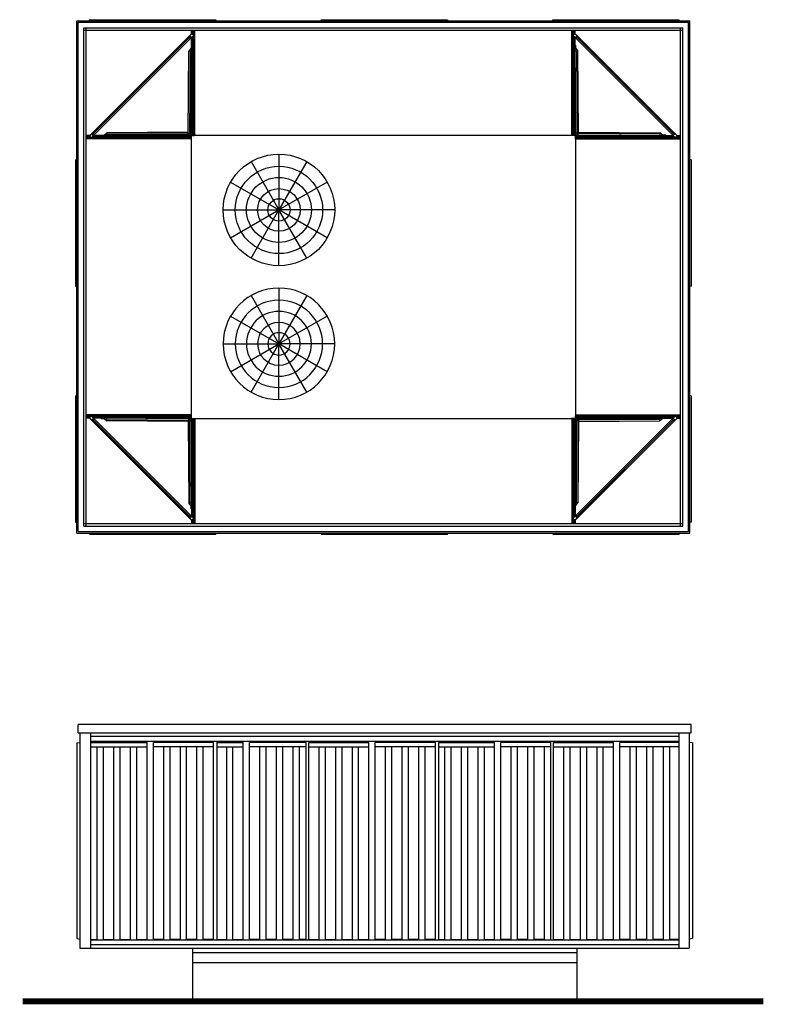
# Model space of a CAD drawing. Extents: x 918 to 1902, y -1130 to 867.
# Drawn here: x 918 to 1171, y -1130 to -796 of the extents above; entities that cross this region are included whole.
import ezdxf

# ---------------------------------------------------------------- set-up
doc = ezdxf.new("R2010")
doc.units = 0
doc.header["$MEASUREMENT"] = 0
doc.layers.get('0').update_dxf_attribs({"linetype": 'CONTINUOUS'})
doc.layers.add('HATCH', color=23, linetype='CONTINUOUS')

# ---------------------------------------------------------------- blocks, each defined once
blk = doc.blocks.new('A$C792B5A98')
at = {"layer": 'HATCH'}
for p in [(10.03, 20.07), (5.02, 18.72), (15.05, 18.72), (1.34, 15.05), (18.72, 15.05), (0, 10.03), (1.34, 5.02), (5.02, 1.34), (20.07, 10.03), (18.72, 5.02), (15.05, 1.34), (10.03, 0)]:
    blk.add_line(p, (10.03, 10.03), dxfattribs=at)
for radius in [10.03, 7.85, 5.84, 3.83, 2.01]:
    blk.add_circle((10.03, 10.03), radius, dxfattribs=at)
blk = doc.blocks.new('FAN')
blk.add_blockref('A$C792B5A98', (6.1, 4.14))

msp = doc.modelspace()

# ---------------------------------------------------------------- linework, layer by layer
for p, q in [((936.99, -796.7), (1144.78, -796.7)), ((936.99, -970.33), (936.99, -796.7)), ((937.49, -969.83), (937.49, -797.2)), ((937.49, -797.2), (1144.28, -797.2)), ((941.28, -796.35), (941.16, -796.71)), ((941.28, -796.35), (984.1, -796.35)), ((984.1, -796.35), (984.22, -796.71)), ((1019.78, -796.35), (1019.66, -796.71)), ((1019.78, -796.35), (1062.6, -796.35)), ((1062.6, -796.35), (1062.72, -796.71)), ((1098.28, -796.35), (1098.16, -796.71)), ((1098.28, -796.35), (1141.1, -796.35)), ((1141.1, -796.35), (1141.22, -796.71)), ((1144.28, -969.83), (1144.28, -797.2)), ((1144.78, -970.33), (1144.78, -796.7)), ((939.36, -967.95), (939.36, -799.08)), ((939.36, -799.08), (1142.41, -799.08)), ((939.36, -799.89), (1142.41, -799.89)), ((940.18, -967.95), (940.18, -799.08)), ((975.9, -801.11), (975.9, -799.89)), ((976.3, -800.71), (976.3, -799.89)), ((976.45, -800.72), (976.45, -799.89)), ((976.46, -800.77), (976.46, -801.64)), ((976.48, -800.75), (976.48, -799.89)), ((976.62, -800.89), (976.62, -799.89)), ((977.02, -835.39), (977.02, -799.89)), ((1104.75, -835.39), (1104.75, -799.89)), ((1105.15, -800.89), (1105.15, -799.89)), ((1105.3, -800.75), (1105.3, -799.89)), ((1105.31, -800.77), (1105.31, -801.64)), ((1105.33, -800.72), (1105.33, -799.89)), ((1105.47, -800.71), (1105.47, -799.89)), ((1105.88, -801.11), (1105.88, -799.89)), ((1141.6, -967.95), (1141.6, -799.08)), ((1142.41, -967.95), (1142.41, -799.08)), ((975.9, -835.39), (975.9, -802.42)), ((976.03, -802.33), (976.9, -802.33)), ((976.07, -801.2), (976.91, -801.2)), ((976.3, -835.39), (976.3, -802.02)), ((976.45, -802.17), (976.45, -801.87)), ((976.45, -809.35), (976.45, -802.48)), ((976.46, -801.94), (976.46, -802.78)), ((976.48, -802.17), (976.48, -801.84)), ((976.48, -809.35), (976.48, -802.48)), ((976.62, -835.39), (976.62, -801.69)), ((1105.7, -801.2), (1104.86, -801.2)), ((1105.74, -802.33), (1104.88, -802.33)), ((1105.15, -835.39), (1105.15, -801.69)), ((1105.3, -802.17), (1105.3, -801.84)), ((1105.3, -809.35), (1105.3, -802.48)), ((1105.31, -801.94), (1105.31, -802.78)), ((1105.33, -802.17), (1105.33, -801.87)), ((1105.33, -809.35), (1105.33, -802.48)), ((1105.47, -835.39), (1105.47, -802.02)), ((1105.88, -835.39), (1105.88, -802.42)), ((976.03, -809.5), (976.9, -809.5)), ((976.45, -835.39), (976.45, -809.66)), ((976.46, -809.12), (976.46, -809.95)), ((976.48, -835.39), (976.48, -809.66)), ((1105.74, -809.5), (1104.88, -809.5)), ((1105.3, -835.39), (1105.3, -809.66)), ((1105.31, -809.12), (1105.31, -809.95)), ((1105.33, -835.39), (1105.33, -809.66)), ((941.37, -835.64), (940.18, -835.64)), ((940.97, -836.04), (940.18, -836.04)), ((940.97, -836.19), (940.18, -836.19)), ((941, -836.22), (940.18, -836.22)), ((941.15, -836.36), (940.18, -836.36)), ((975.65, -836.77), (940.18, -836.77)), ((941.03, -836.2), (941.89, -836.2)), ((941.46, -835.81), (941.46, -836.65)), ((975.65, -836.36), (941.95, -836.36)), ((949.61, -836.22), (942.1, -836.22)), ((942.56, -836.19), (942.13, -836.19)), ((942.2, -836.2), (943.03, -836.2)), ((975.65, -836.04), (942.27, -836.04)), ((949.61, -836.19), (942.56, -836.19)), ((942.59, -835.77), (942.59, -836.64)), ((975.65, -835.64), (942.67, -835.64)), ((949.37, -836.2), (950.21, -836.2)), ((949.76, -835.77), (949.76, -836.64)), ((975.65, -836.19), (949.92, -836.19)), ((975.65, -836.22), (949.92, -836.22)), ((974.76, -836.2), (975.95, -836.2)), ((975.08, -836.08), (975.05, -836.11)), ((975.05, -836.11), (975.05, -836.3)), ((975.05, -836.3), (975.08, -836.33)), ((975.08, -836.33), (975.08, -836.08)), ((975.08, -836.08), (975.65, -836.08)), ((975.08, -836.33), (975.65, -836.33)), ((975.65, -835.39), (977.15, -835.39)), ((975.65, -836.89), (975.65, -835.39)), ((975.65, -836.7), (975.65, -835.58)), ((975.65, -836.08), (975.69, -836.04)), ((975.65, -836.33), (975.68, -836.36)), ((975.65, -836.89), (975.77, -836.89)), ((975.74, -836), (975.8, -835.95)), ((975.74, -836.41), (975.8, -836.46)), ((975.77, -835.52), (1106, -835.52)), ((975.77, -835.52), (975.77, -931.52)), ((975.77, -835.52), (977.15, -835.52)), ((975.77, -836.89), (975.77, -835.52)), ((975.8, -835.95), (975.8, -836.46)), ((976.25, -835.48), (976.2, -835.54)), ((976.2, -835.54), (976.72, -835.54)), ((976.34, -835.39), (976.3, -835.43)), ((976.34, -834.82), (976.37, -834.79)), ((976.34, -834.82), (976.34, -835.39)), ((976.59, -834.82), (976.34, -834.82)), ((976.37, -834.79), (976.56, -834.79)), ((976.46, -834.48), (976.46, -835.68)), ((976.56, -834.79), (976.59, -834.82)), ((976.59, -834.82), (976.59, -835.39)), ((976.59, -835.39), (976.61, -835.42)), ((976.66, -835.48), (976.72, -835.54)), ((977.15, -835.39), (977.15, -835.52)), ((1106.13, -835.39), (1104.63, -835.39)), ((1104.63, -835.39), (1104.63, -835.52)), ((1106, -835.52), (1104.63, -835.52)), ((1105.11, -835.48), (1105.05, -835.54)), ((1105.57, -835.54), (1105.05, -835.54)), ((1105.19, -835.39), (1105.16, -835.42)), ((1105.22, -834.79), (1105.19, -834.82)), ((1105.19, -834.82), (1105.19, -835.39)), ((1105.19, -834.82), (1105.44, -834.82)), ((1105.41, -834.79), (1105.22, -834.79)), ((1105.31, -834.48), (1105.31, -835.68)), ((1105.44, -834.82), (1105.41, -834.79)), ((1105.44, -834.82), (1105.44, -835.39)), ((1105.44, -835.39), (1105.47, -835.43)), ((1105.52, -835.48), (1105.57, -835.54)), ((1107.01, -836.2), (1105.82, -836.2)), ((1105.97, -835.95), (1105.97, -836.46)), ((1106.03, -836), (1105.97, -835.95)), ((1106.04, -836.41), (1105.97, -836.46)), ((1106, -836.89), (1106, -835.52)), ((1106, -835.52), (1106, -931.52)), ((1106.13, -836.89), (1106, -836.89)), ((1106.13, -836.08), (1106.09, -836.04)), ((1106.13, -836.33), (1106.09, -836.36)), ((1106.13, -836.89), (1106.13, -835.39)), ((1106.13, -836.7), (1106.13, -835.58)), ((1106.13, -835.64), (1139.1, -835.64)), ((1106.13, -836.04), (1139.5, -836.04)), ((1106.69, -836.08), (1106.13, -836.08)), ((1106.13, -836.19), (1131.86, -836.19)), ((1106.13, -836.22), (1131.86, -836.22)), ((1106.69, -836.33), (1106.13, -836.33)), ((1106.13, -836.36), (1139.82, -836.36)), ((1106.13, -836.77), (1141.6, -836.77)), ((1106.69, -836.33), (1106.69, -836.08)), ((1106.69, -836.08), (1106.72, -836.11)), ((1106.72, -836.3), (1106.69, -836.33)), ((1106.72, -836.11), (1106.72, -836.3)), ((1132.4, -836.2), (1131.56, -836.2)), ((1132.01, -835.77), (1132.01, -836.64)), ((1132.17, -836.19), (1139.22, -836.19)), ((1132.17, -836.22), (1139.68, -836.22)), ((1139.58, -836.2), (1138.74, -836.2)), ((1139.19, -835.77), (1139.19, -836.64)), ((1139.22, -836.19), (1139.65, -836.19)), ((1140.75, -836.2), (1139.88, -836.2)), ((1140.31, -835.81), (1140.31, -836.65)), ((1140.4, -835.64), (1141.6, -835.64)), ((1140.63, -836.36), (1141.6, -836.36)), ((1140.77, -836.22), (1141.6, -836.22)), ((1140.8, -836.04), (1141.6, -836.04)), ((1140.8, -836.19), (1141.6, -836.19)), ((936.57, -843.79), (936.99, -843.68)), ((936.57, -843.79), (936.57, -886.62)), ((1145.21, -843.79), (1144.78, -843.68)), ((1145.21, -843.79), (1145.21, -886.62)), ((936.57, -886.62), (936.99, -886.73)), ((1145.21, -886.62), (1144.78, -886.73)), ((936.57, -923.79), (936.99, -923.68)), ((936.57, -923.79), (936.57, -966.62)), ((1145.21, -923.79), (1144.78, -923.68)), ((1145.21, -923.79), (1145.21, -966.62)), ((975.65, -930.27), (940.18, -930.27)), ((941.15, -930.67), (940.18, -930.67)), ((941, -930.81), (940.18, -930.81)), ((940.97, -930.84), (940.18, -930.84)), ((941.03, -930.83), (941.89, -930.83)), ((941.46, -931.22), (941.46, -930.38)), ((975.65, -930.67), (941.95, -930.67)), ((949.61, -930.81), (942.1, -930.81)), ((942.56, -930.84), (942.13, -930.84)), ((942.2, -930.83), (943.03, -930.83)), ((949.61, -930.84), (942.56, -930.84)), ((942.59, -931.26), (942.59, -930.39)), ((949.37, -930.83), (950.21, -930.83)), ((949.76, -931.26), (949.76, -930.39)), ((975.65, -930.81), (949.92, -930.81)), ((975.65, -930.84), (949.92, -930.84)), ((974.76, -930.83), (975.95, -930.83)), ((975.05, -930.73), (975.08, -930.7)), ((975.05, -930.92), (975.05, -930.73)), ((975.08, -930.95), (975.05, -930.92)), ((975.08, -930.7), (975.65, -930.7)), ((975.08, -930.7), (975.08, -930.95)), ((975.08, -930.95), (975.65, -930.95)), ((975.65, -930.14), (975.65, -931.64)), ((975.65, -930.14), (975.77, -930.14)), ((975.65, -930.33), (975.65, -931.45)), ((975.65, -930.7), (975.68, -930.67)), ((975.65, -930.95), (975.69, -930.99)), ((975.74, -930.62), (975.8, -930.57)), ((975.77, -930.14), (975.77, -931.52)), ((975.8, -931.09), (975.8, -930.57)), ((1107.01, -930.83), (1105.82, -930.83)), ((1105.97, -931.09), (1105.97, -930.57)), ((1106.04, -930.62), (1105.97, -930.57)), ((1106, -930.14), (1106, -931.52)), ((1106.13, -930.14), (1106, -930.14)), ((1106.13, -930.7), (1106.09, -930.67)), ((1106.13, -930.95), (1106.09, -930.99)), ((1106.13, -930.14), (1106.13, -931.64)), ((1106.13, -930.27), (1141.6, -930.27)), ((1106.13, -930.33), (1106.13, -931.45)), ((1106.13, -930.67), (1139.82, -930.67)), ((1106.69, -930.7), (1106.13, -930.7)), ((1106.13, -930.81), (1131.86, -930.81)), ((1106.13, -930.84), (1131.86, -930.84)), ((1106.69, -930.95), (1106.13, -930.95)), ((1106.72, -930.73), (1106.69, -930.7)), ((1106.69, -930.7), (1106.69, -930.95)), ((1106.69, -930.95), (1106.72, -930.92)), ((1106.72, -930.92), (1106.72, -930.73)), ((1132.4, -930.83), (1131.56, -930.83)), ((1132.01, -931.26), (1132.01, -930.39)), ((1132.17, -930.81), (1139.68, -930.81)), ((1132.17, -930.84), (1139.22, -930.84)), ((1139.58, -930.83), (1138.74, -930.83)), ((1139.19, -931.26), (1139.19, -930.39)), ((1139.22, -930.84), (1139.65, -930.84)), ((1140.75, -930.83), (1139.88, -930.83)), ((1140.31, -931.22), (1140.31, -930.38)), ((1140.63, -930.67), (1141.6, -930.67)), ((1140.77, -930.81), (1141.6, -930.81)), ((1140.8, -930.84), (1141.6, -930.84)), ((940.97, -930.99), (940.18, -930.99)), ((941.37, -931.39), (940.18, -931.39)), ((975.65, -930.99), (942.27, -930.99)), ((975.65, -931.39), (942.67, -931.39)), ((975.65, -931.64), (977.15, -931.64)), ((975.74, -931.03), (975.8, -931.09)), ((975.77, -931.52), (1106, -931.52)), ((975.77, -931.52), (977.15, -931.52)), ((975.9, -931.64), (975.9, -964.61)), ((976.2, -931.49), (976.72, -931.49)), ((976.25, -931.55), (976.2, -931.49)), ((976.34, -931.64), (976.3, -931.6)), ((976.3, -931.64), (976.3, -965.02)), ((976.34, -932.21), (976.34, -931.64)), ((976.34, -932.21), (976.37, -932.24)), ((976.59, -932.21), (976.34, -932.21)), ((976.37, -932.24), (976.56, -932.24)), ((976.45, -931.64), (976.45, -957.37)), ((976.46, -932.55), (976.46, -931.35)), ((976.48, -931.64), (976.48, -957.37)), ((976.56, -932.24), (976.59, -932.21)), ((976.59, -931.64), (976.61, -931.61)), ((976.59, -932.21), (976.59, -931.64)), ((976.62, -931.64), (976.62, -965.34)), ((976.66, -931.55), (976.72, -931.49)), ((977.02, -931.64), (977.02, -967.14)), ((977.15, -931.64), (977.15, -931.52)), ((1106, -931.52), (1104.63, -931.52)), ((1104.63, -931.64), (1104.63, -931.52)), ((1106.13, -931.64), (1104.63, -931.64)), ((1104.75, -931.64), (1104.75, -967.14)), ((1105.57, -931.49), (1105.05, -931.49)), ((1105.11, -931.55), (1105.05, -931.49)), ((1105.15, -931.64), (1105.15, -965.34)), ((1105.19, -931.64), (1105.16, -931.61)), ((1105.19, -932.21), (1105.19, -931.64)), ((1105.22, -932.24), (1105.19, -932.21)), ((1105.19, -932.21), (1105.44, -932.21)), ((1105.41, -932.24), (1105.22, -932.24)), ((1105.3, -931.64), (1105.3, -957.37)), ((1105.31, -932.55), (1105.31, -931.35)), ((1105.33, -931.64), (1105.33, -957.37)), ((1105.44, -932.21), (1105.41, -932.24)), ((1105.44, -931.64), (1105.47, -931.6)), ((1105.44, -932.21), (1105.44, -931.64)), ((1105.47, -931.64), (1105.47, -965.02)), ((1105.52, -931.55), (1105.57, -931.49)), ((1105.88, -931.64), (1105.88, -964.61)), ((1106.03, -931.03), (1105.97, -931.09)), ((1106.13, -930.99), (1139.5, -930.99)), ((1106.13, -931.39), (1139.1, -931.39)), ((1140.4, -931.39), (1141.6, -931.39)), ((1140.8, -930.99), (1141.6, -930.99)), ((976.03, -957.53), (976.9, -957.53)), ((976.46, -957.92), (976.46, -957.08)), ((1105.74, -957.53), (1104.88, -957.53)), ((1105.31, -957.92), (1105.31, -957.08)), ((976.45, -957.68), (976.45, -964.55)), ((976.48, -957.68), (976.48, -964.55)), ((1105.3, -957.68), (1105.3, -964.55)), ((1105.33, -957.68), (1105.33, -964.55)), ((976.46, -965.09), (976.46, -964.26)), ((1105.31, -965.09), (1105.31, -964.26)), ((936.57, -966.62), (936.99, -966.73)), ((939.36, -967.14), (1142.41, -967.14)), ((975.9, -965.92), (975.9, -967.14)), ((976.03, -964.7), (976.9, -964.7)), ((976.07, -965.83), (976.91, -965.83)), ((976.3, -966.32), (976.3, -967.14)), ((976.45, -964.86), (976.45, -965.16)), ((976.45, -966.32), (976.45, -967.14)), ((976.46, -966.26), (976.46, -965.39)), ((976.48, -964.86), (976.48, -965.19)), ((976.48, -966.29), (976.48, -967.14)), ((976.62, -966.14), (976.62, -967.14)), ((1105.7, -965.83), (1104.86, -965.83)), ((1105.74, -964.7), (1104.88, -964.7)), ((1105.15, -966.14), (1105.15, -967.14)), ((1105.3, -964.86), (1105.3, -965.19)), ((1105.3, -966.29), (1105.3, -967.14)), ((1105.31, -966.26), (1105.31, -965.39)), ((1105.33, -964.86), (1105.33, -965.16)), ((1105.33, -966.32), (1105.33, -967.14)), ((1105.47, -966.32), (1105.47, -967.14)), ((1105.88, -965.92), (1105.88, -967.14)), ((1145.21, -966.62), (1144.78, -966.73)), ((936.99, -970.33), (1144.78, -970.33)), ((937.49, -969.83), (1144.28, -969.83)), ((939.36, -967.95), (1142.41, -967.95)), ((941.28, -970.7), (941.16, -970.34)), ((941.28, -970.7), (984.1, -970.7)), ((984.1, -970.7), (984.22, -970.34)), ((1019.78, -970.7), (1019.66, -970.34)), ((1019.78, -970.7), (1062.6, -970.7)), ((1062.6, -970.7), (1062.72, -970.34)), ((1098.28, -970.7), (1098.16, -970.34)), ((1098.28, -970.7), (1141.1, -970.7)), ((1141.1, -970.7), (1141.22, -970.34)), ((937.41, -1038.03), (937.41, -1035.15)), ((1145.21, -1035.15), (937.41, -1035.15)), ((1145.21, -1038.03), (1145.21, -1035.15)), ((937.41, -1038.03), (1145.21, -1038.03)), ((938.07, -1038.03), (938.07, -1111.03)), ((941.66, -1038.03), (941.66, -1111.03)), ((1140.96, -1039.29), (941.66, -1039.29)), ((1140.96, -1040.91), (941.66, -1040.91)), ((984.4, -1040.91), (984.4, -1108.14)), ((984.4, -1040.91), (984.4, -1108.14)), ((1014.57, -1040.91), (1014.57, -1108.14)), ((1014.57, -1040.91), (1014.57, -1108.14)), ((1059.57, -1040.91), (1059.57, -1108.14)), ((1097.47, -1040.91), (1097.47, -1108.14)), ((1140.96, -1038.03), (1140.96, -1111.03)), ((1144.55, -1038.03), (1144.55, -1111.03)), ((936.99, -1041.39), (938.07, -1041.28)), ((936.99, -1041.39), (936.99, -1107.76)), ((941.66, -1041.26), (960.84, -1041.26)), ((941.71, -1042.8), (960.84, -1042.8)), ((941.71, -1108.02), (941.71, -1042.8)), ((943.96, -1108.02), (943.96, -1042.8)), ((946.09, -1108.02), (946.09, -1042.8)), ((949.59, -1108.02), (949.59, -1042.8)), ((951.71, -1108.02), (951.71, -1042.8)), ((955.21, -1108.02), (955.21, -1042.8)), ((957.34, -1108.02), (957.34, -1042.8)), ((960.84, -1108.02), (960.84, -1041.26)), ((983.34, -1041.26), (962.96, -1041.26)), ((962.96, -1108.02), (962.96, -1041.26)), ((983.34, -1042.8), (962.96, -1042.8)), ((966.46, -1108.02), (966.46, -1042.8)), ((968.59, -1108.02), (968.59, -1042.8)), ((972.09, -1108.02), (972.09, -1042.8)), ((974.21, -1108.02), (974.21, -1042.8)), ((977.71, -1108.02), (977.71, -1042.8)), ((979.84, -1108.02), (979.84, -1042.8)), ((983.34, -1108.02), (983.34, -1041.26)), ((984.4, -1041.26), (993.42, -1041.26)), ((984.4, -1042.8), (993.42, -1042.8)), ((987.8, -1108.02), (987.8, -1042.8)), ((989.92, -1108.02), (989.92, -1042.8)), ((993.42, -1108.02), (993.42, -1041.26)), ((1014.57, -1041.26), (995.55, -1041.26)), ((995.55, -1108.02), (995.55, -1041.26)), ((1014.57, -1042.8), (995.55, -1042.8)), ((999.05, -1108.02), (999.05, -1042.8)), ((1001.17, -1108.02), (1001.17, -1042.8)), ((1004.67, -1108.02), (1004.67, -1042.8)), ((1006.8, -1108.02), (1006.8, -1042.8)), ((1010.3, -1108.02), (1010.3, -1042.8)), ((1012.42, -1108.02), (1012.42, -1042.8)), ((1015.64, -1041.26), (1036.01, -1041.26)), ((1015.64, -1108.02), (1015.64, -1041.26)), ((1015.64, -1042.8), (1036.01, -1042.8)), ((1019.14, -1108.02), (1019.14, -1042.8)), ((1021.26, -1108.02), (1021.26, -1042.8)), ((1024.76, -1108.02), (1024.76, -1042.8)), ((1026.89, -1108.02), (1026.89, -1042.8)), ((1030.39, -1108.02), (1030.39, -1042.8)), ((1032.51, -1108.02), (1032.51, -1042.8)), ((1036.01, -1108.02), (1036.01, -1041.26)), ((1038.14, -1108.02), (1038.14, -1041.26)), ((1058.51, -1041.26), (1038.14, -1041.26)), ((1058.51, -1042.8), (1038.14, -1042.8)), ((1041.64, -1108.02), (1041.64, -1042.8)), ((1043.76, -1108.02), (1043.76, -1042.8)), ((1047.26, -1108.02), (1047.26, -1042.8)), ((1049.39, -1108.02), (1049.39, -1042.8)), ((1052.89, -1108.02), (1052.89, -1042.8)), ((1055.01, -1108.02), (1055.01, -1042.8)), ((1058.51, -1108.02), (1058.51, -1041.26)), ((1059.57, -1041.26), (1078.6, -1041.26)), ((1059.57, -1042.8), (1078.6, -1042.8)), ((1061.72, -1108.02), (1061.72, -1042.8)), ((1063.85, -1108.02), (1063.85, -1042.8)), ((1067.35, -1108.02), (1067.35, -1042.8)), ((1069.47, -1108.02), (1069.47, -1042.8)), ((1072.97, -1108.02), (1072.97, -1042.8)), ((1075.1, -1108.02), (1075.1, -1042.8)), ((1078.6, -1108.02), (1078.6, -1041.26)), ((1097.47, -1041.26), (1080.72, -1041.26)), ((1080.72, -1108.02), (1080.72, -1041.26)), ((1097.47, -1042.8), (1080.72, -1042.8)), ((1084.22, -1108.02), (1084.22, -1042.8)), ((1086.35, -1108.02), (1086.35, -1042.8)), ((1089.85, -1108.02), (1089.85, -1042.8)), ((1091.97, -1108.02), (1091.97, -1042.8)), ((1095.47, -1108.02), (1095.47, -1042.8)), ((1098.54, -1041.26), (1118.91, -1041.26)), ((1098.54, -1108.02), (1098.54, -1041.26)), ((1098.54, -1042.8), (1118.91, -1042.8)), ((1102.04, -1108.02), (1102.04, -1042.8)), ((1104.16, -1108.02), (1104.16, -1042.8)), ((1107.66, -1108.02), (1107.66, -1042.8)), ((1109.79, -1108.02), (1109.79, -1042.8)), ((1113.29, -1108.02), (1113.29, -1042.8)), ((1115.41, -1108.02), (1115.41, -1042.8)), ((1118.91, -1108.02), (1118.91, -1041.26)), ((1140.96, -1041.26), (1121.04, -1041.26)), ((1121.04, -1108.02), (1121.04, -1041.26)), ((1140.96, -1042.8), (1121.04, -1042.8)), ((1124.54, -1108.02), (1124.54, -1042.8)), ((1126.66, -1108.02), (1126.66, -1042.8)), ((1130.16, -1108.02), (1130.16, -1042.8)), ((1132.29, -1108.02), (1132.29, -1042.8)), ((1135.79, -1108.02), (1135.79, -1042.8)), ((1137.91, -1108.02), (1137.91, -1042.8)), ((1145.63, -1041.39), (1144.55, -1041.28)), ((1145.63, -1041.39), (1145.63, -1107.76)), ((936.99, -1107.76), (938.07, -1107.99)), ((1145.63, -1107.76), (1144.55, -1107.99)), ((938.07, -1111.03), (1144.55, -1111.03)), ((941.66, -1108.02), (943.96, -1108.02)), ((941.66, -1108.14), (1140.96, -1108.14)), ((941.66, -1109.77), (1140.96, -1109.77)), ((946.09, -1108.02), (949.59, -1108.02)), ((951.71, -1108.02), (955.21, -1108.02)), ((957.34, -1108.02), (960.84, -1108.02)), ((966.46, -1108.02), (962.96, -1108.02)), ((972.09, -1108.02), (968.59, -1108.02)), ((977.71, -1108.02), (974.21, -1108.02)), ((976.2, -1111.03), (976.2, -1128.58)), ((983.34, -1108.02), (979.84, -1108.02)), ((984.4, -1108.02), (987.8, -1108.02)), ((989.92, -1108.02), (993.42, -1108.02)), ((999.05, -1108.02), (995.55, -1108.02)), ((1004.67, -1108.02), (1001.17, -1108.02)), ((1010.3, -1108.02), (1006.8, -1108.02)), ((1014.57, -1108.02), (1012.42, -1108.02)), ((1015.64, -1108.02), (1019.14, -1108.02)), ((1021.26, -1108.02), (1024.76, -1108.02)), ((1026.89, -1108.02), (1030.39, -1108.02)), ((1032.51, -1108.02), (1036.01, -1108.02)), ((1041.64, -1108.02), (1038.14, -1108.02)), ((1047.26, -1108.02), (1043.76, -1108.02)), ((1052.89, -1108.02), (1049.39, -1108.02)), ((1058.51, -1108.02), (1055.01, -1108.02)), ((1059.57, -1108.02), (1061.72, -1108.02)), ((1063.85, -1108.02), (1067.35, -1108.02)), ((1069.47, -1108.02), (1072.97, -1108.02)), ((1075.1, -1108.02), (1078.6, -1108.02)), ((1084.22, -1108.02), (1080.72, -1108.02)), ((1089.85, -1108.02), (1086.35, -1108.02)), ((1095.47, -1108.02), (1091.97, -1108.02)), ((1098.54, -1108.02), (1102.04, -1108.02)), ((1104.16, -1108.02), (1107.66, -1108.02)), ((1106.42, -1111.03), (1106.42, -1128.58)), ((1109.79, -1108.02), (1113.29, -1108.02)), ((1115.41, -1108.02), (1118.91, -1108.02)), ((1124.54, -1108.02), (1121.04, -1108.02)), ((1130.16, -1108.02), (1126.66, -1108.02)), ((1135.79, -1108.02), (1132.29, -1108.02)), ((1140.96, -1108.02), (1137.91, -1108.02)), ((976.2, -1112.42), (1106.42, -1112.42)), ((1106.42, -1115.92), (976.2, -1115.92))]:
    msp.add_line(p, q)
for points in [[(940.9, -836.11), (976.37, -800.64)], [(940.93, -836.15), (976.41, -800.68)], [(977.02, -801.29), (976.37, -800.64)], [(1104.75, -801.29), (1105.4, -800.64)], [(1140.84, -836.15), (1105.37, -800.68)], [(1140.88, -836.11), (1105.4, -800.64)], [(941.51, -836.73), (976.99, -801.26)], [(941.55, -836.77), (977.02, -801.29)], [(975.57, -802.09), (942.35, -835.31)], [(975.9, -802.42), (975.25, -801.77)], [(1140.22, -836.77), (1104.75, -801.29)], [(1140.26, -836.73), (1104.79, -801.26)], [(1105.88, -802.42), (1106.53, -801.77)], [(1106.2, -802.09), (1139.42, -835.31)], [(974.73, -834.76), (974.96, -806.96)], [(974.78, -834.82), (975.01, -806.9)], [(975.76, -805.97), (974.96, -806.96)], [(974.96, -806.96), (975.88, -806.97)], [(975.42, -806.97), (975.19, -834.76)], [(975.65, -835.39), (975.9, -804.97)], [(975.77, -804.97), (975.76, -805.97)], [(975.77, -804.97), (975.9, -804.97)], [(1106, -804.97), (1105.88, -804.97)], [(1106.13, -835.39), (1105.88, -804.97)], [(1106.81, -806.96), (1105.89, -806.97)], [(1106, -804.97), (1106.01, -805.97)], [(1106.01, -805.97), (1106.81, -806.96)], [(1106.35, -806.97), (1106.58, -834.76)], [(1106.99, -834.82), (1106.76, -806.9)], [(1107.04, -834.76), (1106.81, -806.96)], [(941.55, -836.77), (940.9, -836.11)], [(942.02, -834.99), (942.67, -835.64)], [(975.23, -835.39), (945.23, -835.64)], [(945.23, -835.52), (946.23, -835.51)], [(945.23, -835.52), (945.23, -835.64)], [(946.23, -835.51), (947.22, -834.7)], [(974.73, -834.53), (947.16, -834.75)], [(974.73, -834.48), (947.22, -834.7)], [(947.22, -834.7), (947.23, -835.62)], [(947.22, -835.16), (974.87, -834.94)], [(974.73, -834.76), (975.65, -834.76)], [(975.42, -835.64), (974.73, -834.76)], [(975.02, -835.13), (975.02, -835.4)], [(975.51, -836.76), (975.64, -836.76)], [(975.9, -835.17), (975.65, -834.97)], [(977.02, -835.25), (977.02, -835.38)], [(1104.75, -835.25), (1104.75, -835.38)], [(1105.88, -835.17), (1106.12, -834.97)], [(1107.04, -834.76), (1106.12, -834.76)], [(1106.26, -836.76), (1106.14, -836.76)], [(1106.35, -835.64), (1107.04, -834.76)], [(1106.54, -835.39), (1136.55, -835.64)], [(1106.75, -835.13), (1106.75, -835.4)], [(1134.55, -835.16), (1106.9, -834.94)], [(1107.04, -834.48), (1134.55, -834.7)], [(1107.04, -834.53), (1134.61, -834.75)], [(1135.55, -835.51), (1134.55, -834.7)], [(1134.55, -834.7), (1134.55, -835.62)], [(1136.55, -835.52), (1135.55, -835.51)], [(1136.55, -835.52), (1136.55, -835.64)], [(1139.75, -834.99), (1139.1, -835.64)], [(1140.22, -836.77), (1140.88, -836.11)], [(941.55, -930.27), (940.9, -930.92)], [(940.9, -930.92), (976.37, -966.39)], [(940.93, -930.88), (976.41, -966.36)], [(941.51, -930.3), (976.99, -965.77)], [(941.55, -930.27), (977.02, -965.74)], [(975.51, -930.27), (975.64, -930.27)], [(1140.22, -930.27), (1104.75, -965.74)], [(1140.26, -930.3), (1104.79, -965.77)], [(1140.84, -930.88), (1105.37, -966.36)], [(1140.88, -930.92), (1105.4, -966.39)], [(1106.26, -930.27), (1106.14, -930.27)], [(1140.22, -930.27), (1140.88, -930.92)], [(942.02, -932.04), (942.67, -931.39)], [(975.57, -964.94), (942.35, -931.72)], [(945.23, -931.52), (945.23, -931.39)], [(975.23, -931.64), (945.23, -931.39)], [(945.23, -931.52), (946.23, -931.52)], [(946.23, -931.52), (947.22, -932.33)], [(974.73, -932.51), (947.16, -932.28)], [(947.22, -932.33), (947.23, -931.41)], [(947.22, -931.87), (974.87, -932.1)], [(974.73, -932.56), (947.22, -932.33)], [(975.42, -931.39), (974.73, -932.27)], [(974.73, -932.27), (974.96, -960.07)], [(974.73, -932.27), (975.65, -932.27)], [(974.78, -932.21), (975.01, -960.13)], [(975.02, -931.91), (975.02, -931.64)], [(975.42, -960.07), (975.19, -932.27)], [(975.65, -931.64), (975.9, -962.06)], [(975.9, -931.87), (975.65, -932.06)], [(977.02, -931.78), (977.02, -931.65)], [(1104.75, -931.78), (1104.75, -931.65)], [(1106.13, -931.64), (1105.88, -962.06)], [(1105.88, -931.87), (1106.12, -932.06)], [(1107.04, -932.27), (1106.12, -932.27)], [(1106.2, -964.94), (1139.42, -931.72)], [(1106.35, -931.39), (1107.04, -932.27)], [(1106.35, -960.07), (1106.58, -932.27)], [(1106.54, -931.64), (1136.55, -931.39)], [(1106.75, -931.91), (1106.75, -931.64)], [(1106.99, -932.21), (1106.76, -960.13)], [(1107.04, -932.27), (1106.81, -960.07)], [(1134.55, -931.87), (1106.9, -932.1)], [(1107.04, -932.51), (1134.61, -932.28)], [(1107.04, -932.56), (1134.55, -932.33)], [(1134.55, -932.33), (1134.55, -931.41)], [(1135.55, -931.52), (1134.55, -932.33)], [(1136.55, -931.52), (1135.55, -931.52)], [(1136.55, -931.52), (1136.55, -931.39)], [(1139.75, -932.04), (1139.1, -931.39)], [(974.96, -960.07), (975.88, -960.06)], [(975.76, -961.06), (974.96, -960.07)], [(1106.81, -960.07), (1105.89, -960.06)], [(1106.01, -961.06), (1106.81, -960.07)], [(975.77, -962.06), (975.76, -961.06)], [(975.77, -962.06), (975.9, -962.06)], [(1106, -962.06), (1105.88, -962.06)], [(1106, -962.06), (1106.01, -961.06)], [(975.9, -964.61), (975.25, -965.27)], [(977.02, -965.74), (976.37, -966.39)], [(1104.75, -965.74), (1105.4, -966.39)], [(1105.88, -964.61), (1106.53, -965.27)]]:
    msp.add_lwpolyline(points)
at = {"const_width": 2}
msp.add_lwpolyline([(1169.65, -1129.03), (918.65, -1129.03)], dxfattribs=at)
for centre, radius in [((976.46, -801.2), 0.258), ((976.46, -802.33), 0.156), ((976.46, -801.2), 0.125), ((1105.31, -801.2), 0.258), ((1105.31, -802.33), 0.156), ((1105.31, -801.2), 0.125), ((976.46, -809.5), 0.156), ((1105.31, -809.5), 0.156), ((941.46, -836.2), 0.258), ((941.46, -836.2), 0.125), ((942.59, -836.2), 0.156), ((949.76, -836.2), 0.156), ((1132.01, -836.2), 0.156), ((1139.19, -836.2), 0.156), ((1140.31, -836.2), 0.258), ((1140.31, -836.2), 0.125), ((941.46, -930.83), 0.258), ((941.46, -930.83), 0.125), ((942.59, -930.83), 0.156), ((949.76, -930.83), 0.156), ((1132.01, -930.83), 0.156), ((1139.19, -930.83), 0.156), ((1140.31, -930.83), 0.258), ((1140.31, -930.83), 0.125), ((976.46, -957.53), 0.156), ((1105.31, -957.53), 0.156), ((976.46, -965.83), 0.258), ((976.46, -964.7), 0.156), ((976.46, -965.83), 0.125), ((1105.31, -965.83), 0.258), ((1105.31, -964.7), 0.156), ((1105.31, -965.83), 0.125)]:
    msp.add_circle(centre, radius)
for centre, start, end in [((975.57, -802.09), 135, 315), ((1106.2, -802.09), 225, 45), ((942.35, -835.31), 315, 135), ((1139.42, -835.31), 45, 225), ((942.35, -931.72), 225, 45), ((1139.42, -931.72), 135, 315), ((975.57, -964.94), 45, 225), ((1106.2, -964.94), 315, 135)]:
    msp.add_arc(centre, 0.461, start, end)

# ---------------------------------------------------------------- block references
at = {"xscale": 1.883651535178444, "yscale": 1.883651535178444, "zscale": 1.883651535178444}
msp.add_blockref('FAN', (975.12, -887.51), dxfattribs=at)
at = {"xscale": -1.883651535178444, "yscale": 1.883651535178615, "zscale": 1.883651535178433, "rotation": 180}
msp.add_blockref('FAN', (975.12, -879.51), dxfattribs=at)

doc.saveas('drawing.dxf')
